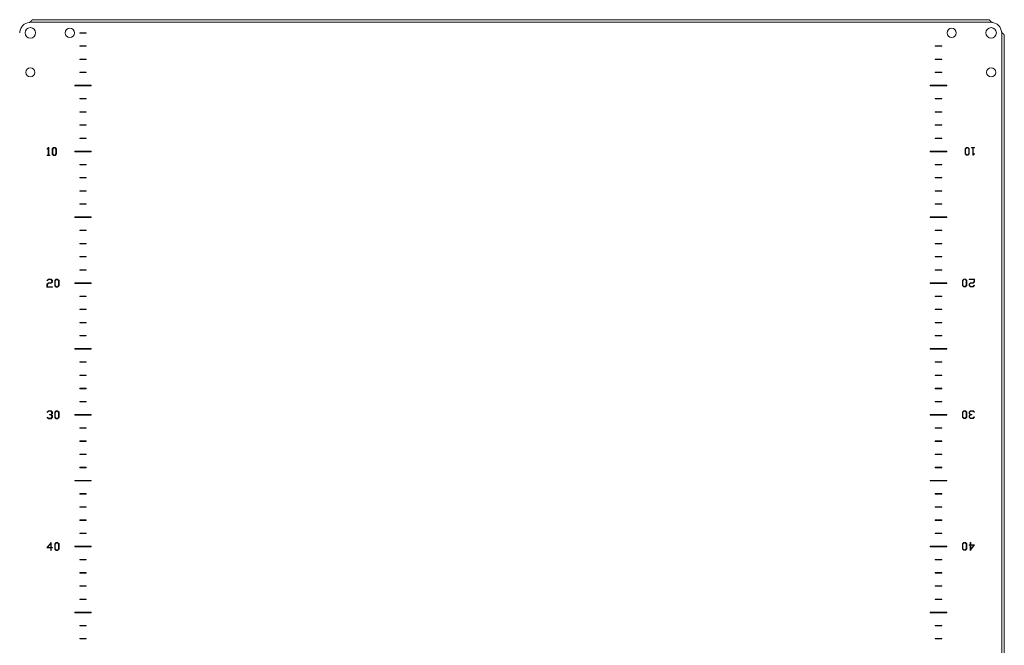
# Model space of a CAD drawing. Units: millimetres. Extents: x -2158 to 7912, y -2454 to 2281.
# Drawn here: x 5746 to 6495, y 33 to 508 of the extents above; entities that cross this region are included whole.
import ezdxf

# ---------------------------------------------------------------- set-up
doc = ezdxf.new("R2010")
doc.units = ezdxf.units.MM

msp = doc.modelspace()

# ---------------------------------------------------------------- linework, layer by layer
at = {"color": 7, "linetype": 'Continuous', "lineweight": 15}
for p, q in [((6484.64, 506.22), (5754.37, 506.22)), ((6482.4, 508.12), (5756.6, 508.12)), ((5792, 498.27), (5792, 497.97)), ((5797, 498.27), (5792, 498.27)), ((5792, 497.97), (5797, 497.97)), ((5797, 497.97), (5797, 498.27)), ((6492.6, -432.02), (6492.6, 498.26)), ((6494.5, -429.78), (6494.5, 496.02)), ((5792, 488.27), (5792, 487.97)), ((5797, 488.27), (5792, 488.27)), ((5792, 487.97), (5797, 487.97)), ((5797, 487.97), (5797, 488.27)), ((6447, 488.27), (6442, 488.27)), ((6442, 488.27), (6442, 487.97)), ((6442, 487.97), (6447, 487.97)), ((6447, 487.97), (6447, 488.27)), ((5792, 478.27), (5792, 477.97)), ((5797, 478.27), (5792, 478.27)), ((5792, 477.97), (5797, 477.97)), ((5797, 477.97), (5797, 478.27)), ((6442, 478.27), (6442, 477.97)), ((6447, 478.27), (6442, 478.27)), ((6442, 477.97), (6447, 477.97)), ((6447, 477.97), (6447, 478.27)), ((5797, 468.27), (5792, 468.27)), ((5792, 468.27), (5792, 467.97)), ((5792, 467.97), (5797, 467.97)), ((5797, 467.97), (5797, 468.27)), ((6442, 468.27), (6442, 467.97)), ((6447, 468.27), (6442, 468.27)), ((6442, 467.97), (6447, 467.97)), ((6447, 467.97), (6447, 468.27)), ((5800.75, 458.37), (5788.25, 458.37)), ((5788.25, 458.37), (5788.25, 457.87)), ((5788.25, 457.87), (5800.75, 457.87)), ((5800.75, 457.87), (5800.75, 458.37)), ((6438.25, 458.37), (6438.25, 457.87)), ((6450.75, 458.37), (6438.25, 458.37)), ((6438.25, 457.87), (6450.75, 457.87)), ((6450.75, 457.87), (6450.75, 458.37)), ((5792, 448.27), (5792, 447.97)), ((5797, 448.27), (5792, 448.27)), ((5792, 447.97), (5797, 447.97)), ((5797, 447.97), (5797, 448.27)), ((6442, 448.27), (6442, 447.97)), ((6447, 448.27), (6442, 448.27)), ((6442, 447.97), (6447, 447.97)), ((6447, 447.97), (6447, 448.27)), ((5797, 438.27), (5792, 438.27)), ((5792, 438.27), (5792, 437.97)), ((5792, 437.97), (5797, 437.97)), ((5797, 437.97), (5797, 438.27)), ((6447, 438.27), (6442, 438.27)), ((6442, 438.27), (6442, 437.97)), ((6442, 437.97), (6447, 437.97)), ((6447, 437.97), (6447, 438.27)), ((5797, 428.27), (5792, 428.27)), ((5792, 428.27), (5792, 427.97)), ((5792, 427.97), (5797, 427.97)), ((5797, 427.97), (5797, 428.27)), ((6447, 428.27), (6442, 428.27)), ((6442, 428.27), (6442, 427.97)), ((6442, 427.97), (6447, 427.97)), ((6447, 427.97), (6447, 428.27)), ((5797, 418.27), (5792, 418.27)), ((5792, 418.27), (5792, 417.97)), ((5792, 417.97), (5797, 417.97)), ((5797, 417.97), (5797, 418.27)), ((6447, 418.27), (6442, 418.27)), ((6442, 418.27), (6442, 417.97)), ((6442, 417.97), (6447, 417.97)), ((6447, 417.97), (6447, 418.27)), ((5768.18, 411.03), (5767.16, 410)), ((5767.16, 410), (5767.36, 409.84)), ((5767.21, 405.39), (5767.21, 405.12)), ((5768.1, 405.39), (5767.21, 405.39)), ((5767.21, 405.12), (5769.34, 405.12)), ((5767.36, 409.84), (5768.1, 410.67)), ((5768.1, 410.67), (5768.1, 405.39)), ((5768.45, 411.03), (5768.18, 411.03)), ((5768.45, 405.39), (5768.45, 411.03)), ((5769.34, 405.39), (5768.45, 405.39)), ((5769.34, 405.12), (5769.34, 405.39)), ((5772.15, 411.03), (5771.11, 410.01)), ((5771.11, 410.01), (5771.11, 406.14)), ((5771.11, 406.14), (5772.15, 405.12)), ((5771.47, 409.92), (5772.31, 410.77)), ((5771.47, 406.18), (5771.47, 409.92)), ((5772.31, 405.34), (5771.47, 406.18)), ((5773.26, 411.03), (5772.15, 411.03)), ((5772.15, 405.12), (5773.26, 405.12)), ((5772.31, 410.77), (5773.1, 410.77)), ((5773.1, 405.34), (5772.31, 405.34)), ((5773.1, 410.77), (5773.97, 409.9)), ((5773.97, 406.2), (5773.1, 405.34)), ((5774.32, 409.99), (5773.26, 411.03)), ((5773.26, 405.12), (5774.32, 406.16)), ((5773.97, 409.9), (5773.97, 406.2)), ((5774.32, 406.16), (5774.32, 409.99)), ((5800.75, 408.37), (5788.25, 408.37)), ((5788.25, 408.37), (5788.25, 407.87)), ((5788.25, 407.87), (5800.75, 407.87)), ((5800.75, 407.87), (5800.75, 408.37)), ((6438.25, 408.37), (6438.25, 407.87)), ((6450.75, 408.37), (6438.25, 408.37)), ((6438.25, 407.87), (6450.75, 407.87)), ((6450.75, 407.87), (6450.75, 408.37)), ((6465.75, 411.17), (6464.69, 410.13)), ((6464.69, 410.13), (6464.69, 406.31)), ((6464.69, 406.31), (6465.75, 405.26)), ((6465.04, 410.09), (6465.91, 410.96)), ((6465.04, 406.39), (6465.04, 410.09)), ((6465.91, 405.52), (6465.04, 406.39)), ((6466.86, 411.17), (6465.75, 411.17)), ((6465.75, 405.26), (6466.86, 405.26)), ((6465.91, 410.96), (6466.7, 410.96)), ((6466.7, 405.52), (6465.91, 405.52)), ((6466.7, 410.96), (6467.54, 410.11)), ((6467.54, 406.37), (6466.7, 405.52)), ((6467.89, 410.15), (6466.86, 411.17)), ((6466.86, 405.26), (6467.89, 406.28)), ((6467.54, 410.11), (6467.54, 406.37)), ((6467.89, 406.28), (6467.89, 410.15)), ((6469.67, 411.17), (6469.67, 410.9)), ((6471.8, 411.17), (6469.67, 411.17)), ((6469.67, 410.9), (6470.56, 410.9)), ((6470.56, 410.9), (6470.56, 405.26)), ((6470.56, 405.26), (6470.83, 405.26)), ((6470.83, 405.26), (6471.85, 406.29)), ((6470.91, 410.9), (6471.8, 410.9)), ((6470.91, 405.62), (6470.91, 410.9)), ((6471.65, 406.46), (6470.91, 405.62)), ((6471.85, 406.29), (6471.65, 406.46)), ((6471.8, 410.9), (6471.8, 411.17)), ((5792, 398.27), (5792, 397.97)), ((5797, 398.27), (5792, 398.27)), ((5792, 397.97), (5797, 397.97)), ((5797, 397.97), (5797, 398.27)), ((6442, 398.27), (6442, 397.97)), ((6447, 398.27), (6442, 398.27)), ((6442, 397.97), (6447, 397.97)), ((6447, 397.97), (6447, 398.27)), ((5792, 388.27), (5792, 387.97)), ((5797, 388.27), (5792, 388.27)), ((5792, 387.97), (5797, 387.97)), ((5797, 387.97), (5797, 388.27)), ((6447, 388.27), (6442, 388.27)), ((6442, 388.27), (6442, 387.97)), ((6442, 387.97), (6447, 387.97)), ((6447, 387.97), (6447, 388.27)), ((5792, 378.27), (5792, 377.97)), ((5797, 378.27), (5792, 378.27)), ((5792, 377.97), (5797, 377.97)), ((5797, 377.97), (5797, 378.27)), ((6442, 378.27), (6442, 377.97)), ((6447, 378.27), (6442, 378.27)), ((6442, 377.97), (6447, 377.97)), ((6447, 377.97), (6447, 378.27)), ((5797, 368.27), (5792, 368.27)), ((5792, 368.27), (5792, 367.97)), ((5792, 367.97), (5797, 367.97)), ((5797, 367.97), (5797, 368.27)), ((6442, 368.27), (6442, 367.97)), ((6447, 368.27), (6442, 368.27)), ((6442, 367.97), (6447, 367.97)), ((6447, 367.97), (6447, 368.27)), ((5800.75, 358.37), (5788.25, 358.37)), ((5788.25, 358.37), (5788.25, 357.87)), ((5788.25, 357.87), (5800.75, 357.87)), ((5800.75, 357.87), (5800.75, 358.37)), ((6450.75, 358.37), (6438.25, 358.37)), ((6438.25, 358.37), (6438.25, 357.87)), ((6438.25, 357.87), (6450.75, 357.87)), ((6450.75, 357.87), (6450.75, 358.37)), ((5792, 348.27), (5792, 347.97)), ((5797, 348.27), (5792, 348.27)), ((5792, 347.97), (5797, 347.97)), ((5797, 347.97), (5797, 348.27)), ((6442, 348.27), (6442, 347.97)), ((6447, 348.27), (6442, 348.27)), ((6442, 347.97), (6447, 347.97)), ((6447, 347.97), (6447, 348.27)), ((5797, 338.27), (5792, 338.27)), ((5792, 338.27), (5792, 337.97)), ((5792, 337.97), (5797, 337.97)), ((5797, 337.97), (5797, 338.27)), ((6447, 338.27), (6442, 338.27)), ((6442, 338.27), (6442, 337.97)), ((6442, 337.97), (6447, 337.97)), ((6447, 337.97), (6447, 338.27)), ((5797, 328.27), (5792, 328.27)), ((5792, 328.27), (5792, 327.97)), ((5792, 327.97), (5797, 327.97)), ((5797, 327.97), (5797, 328.27)), ((6442, 328.27), (6442, 327.97)), ((6447, 328.27), (6442, 328.27)), ((6442, 327.97), (6447, 327.97)), ((6447, 327.97), (6447, 328.27)), ((5797, 318.27), (5792, 318.27)), ((5792, 318.27), (5792, 317.97)), ((5792, 317.97), (5797, 317.97)), ((5797, 317.97), (5797, 318.27)), ((6442, 318.27), (6442, 317.97)), ((6447, 318.27), (6442, 318.27)), ((6442, 317.97), (6447, 317.97)), ((6447, 317.97), (6447, 318.27)), ((5768.18, 308.24), (5767.15, 307.22)), ((5767.15, 307.22), (5767.15, 305.15)), ((5768.18, 311.06), (5767.16, 310.03)), ((5767.16, 310.03), (5767.36, 309.86)), ((5767.36, 309.86), (5768.34, 310.79)), ((5767.5, 307.13), (5768.34, 307.97)), ((5767.5, 305.42), (5767.5, 307.13)), ((5770.25, 311.06), (5768.18, 311.06)), ((5770.08, 308.24), (5768.18, 308.24)), ((5768.34, 310.79), (5770.08, 310.79)), ((5768.34, 307.97), (5770.25, 307.97)), ((5770.08, 310.79), (5770.95, 309.93)), ((5770.95, 309.1), (5770.08, 308.24)), ((5771.31, 310.01), (5770.25, 311.06)), ((5770.25, 307.97), (5771.31, 309.01)), ((5770.95, 309.93), (5770.95, 309.1)), ((5771.31, 309.01), (5771.31, 310.01)), ((5774.1, 311.06), (5773.06, 310.04)), ((5773.06, 310.04), (5773.06, 306.17)), ((5773.41, 309.95), (5774.26, 310.8)), ((5773.41, 306.21), (5773.41, 309.95)), ((5775.21, 311.06), (5774.1, 311.06)), ((5774.26, 310.8), (5775.05, 310.8)), ((5775.05, 310.8), (5775.92, 309.93)), ((5776.27, 310.01), (5775.21, 311.06)), ((5775.92, 309.93), (5775.92, 306.23)), ((5776.27, 306.19), (5776.27, 310.01)), ((5800.75, 308.37), (5788.25, 308.37)), ((5788.25, 308.37), (5788.25, 307.87)), ((5788.25, 307.87), (5800.75, 307.87)), ((5800.75, 307.87), (5800.75, 308.37)), ((6438.25, 308.37), (6438.25, 307.87)), ((6450.75, 308.37), (6438.25, 308.37)), ((6438.25, 307.87), (6450.75, 307.87)), ((6450.75, 307.87), (6450.75, 308.37)), ((6463.8, 311.2), (6462.74, 310.16)), ((6462.74, 310.16), (6462.74, 306.34)), ((6463.09, 310.12), (6463.96, 310.99)), ((6463.09, 306.42), (6463.09, 310.12)), ((6464.91, 311.2), (6463.8, 311.2)), ((6463.96, 310.99), (6464.75, 310.99)), ((6464.75, 310.99), (6465.6, 310.14)), ((6465.95, 310.18), (6464.91, 311.2)), ((6465.6, 310.14), (6465.6, 306.4)), ((6465.95, 306.31), (6465.95, 310.18)), ((6468.76, 308.38), (6467.7, 307.34)), ((6467.7, 307.34), (6467.7, 306.34)), ((6467.77, 311.2), (6467.77, 310.93)), ((6471.86, 311.2), (6467.77, 311.2)), ((6467.77, 310.93), (6471.51, 310.93)), ((6468.05, 307.25), (6468.92, 308.11)), ((6468.05, 306.42), (6468.05, 307.25)), ((6470.67, 308.38), (6468.76, 308.38)), ((6468.92, 308.11), (6470.83, 308.11)), ((6471.51, 309.22), (6470.67, 308.38)), ((6470.83, 308.11), (6471.86, 309.13)), ((6471.51, 310.93), (6471.51, 309.22)), ((6471.86, 309.13), (6471.86, 311.2)), ((5767.15, 305.15), (5771.24, 305.15)), ((5771.24, 305.42), (5767.5, 305.42)), ((5771.24, 305.15), (5771.24, 305.42)), ((5773.06, 306.17), (5774.1, 305.15)), ((5774.26, 305.36), (5773.41, 306.21)), ((5774.1, 305.15), (5775.21, 305.15)), ((5775.05, 305.36), (5774.26, 305.36)), ((5775.92, 306.23), (5775.05, 305.36)), ((5775.21, 305.15), (5776.27, 306.19)), ((6462.74, 306.34), (6463.8, 305.29)), ((6463.96, 305.55), (6463.09, 306.42)), ((6463.8, 305.29), (6464.91, 305.29)), ((6464.75, 305.55), (6463.96, 305.55)), ((6465.6, 306.4), (6464.75, 305.55)), ((6464.91, 305.29), (6465.95, 306.31)), ((6467.7, 306.34), (6468.76, 305.29)), ((6468.92, 305.56), (6468.05, 306.42)), ((6468.76, 305.29), (6470.83, 305.29)), ((6470.66, 305.56), (6468.92, 305.56)), ((6471.65, 306.49), (6470.66, 305.56)), ((6470.83, 305.29), (6471.85, 306.32)), ((6471.85, 306.32), (6471.65, 306.49)), ((5797, 298.27), (5792, 298.27)), ((5792, 298.27), (5792, 297.97)), ((5792, 297.97), (5797, 297.97)), ((5797, 297.97), (5797, 298.27)), ((6442, 298.27), (6442, 297.97)), ((6447, 298.27), (6442, 298.27)), ((6442, 297.97), (6447, 297.97)), ((6447, 297.97), (6447, 298.27)), ((5797, 288.27), (5792, 288.27)), ((5792, 288.27), (5792, 287.97)), ((5792, 287.97), (5797, 287.97)), ((5797, 287.97), (5797, 288.27)), ((6447, 288.27), (6442, 288.27)), ((6442, 288.27), (6442, 287.97)), ((6442, 287.97), (6447, 287.97)), ((6447, 287.97), (6447, 288.27)), ((5792, 278.27), (5792, 277.97)), ((5797, 278.27), (5792, 278.27)), ((5792, 277.97), (5797, 277.97)), ((5797, 277.97), (5797, 278.27)), ((6447, 278.27), (6442, 278.27)), ((6442, 278.27), (6442, 277.97)), ((6442, 277.97), (6447, 277.97)), ((6447, 277.97), (6447, 278.27)), ((5797, 268.27), (5792, 268.27)), ((5792, 268.27), (5792, 267.97)), ((5792, 267.97), (5797, 267.97)), ((5797, 267.97), (5797, 268.27)), ((6442, 268.27), (6442, 267.97)), ((6447, 268.27), (6442, 268.27)), ((6442, 267.97), (6447, 267.97)), ((6447, 267.97), (6447, 268.27)), ((5800.75, 258.37), (5788.25, 258.37)), ((5788.25, 258.37), (5788.25, 257.87)), ((5788.25, 257.87), (5800.75, 257.87)), ((5800.75, 257.87), (5800.75, 258.37)), ((6450.75, 258.37), (6438.25, 258.37)), ((6438.25, 258.37), (6438.25, 257.87)), ((6438.25, 257.87), (6450.75, 257.87)), ((6450.75, 257.87), (6450.75, 258.37)), ((5792, 248.27), (5792, 247.97)), ((5797, 248.27), (5792, 248.27)), ((5792, 247.97), (5797, 247.97)), ((5797, 247.97), (5797, 248.27)), ((6442, 248.27), (6442, 247.97)), ((6447, 248.27), (6442, 248.27)), ((6442, 247.97), (6447, 247.97)), ((6447, 247.97), (6447, 248.27)), ((5797, 238.27), (5792, 238.27)), ((5792, 238.27), (5792, 237.97)), ((5792, 237.97), (5797, 237.97)), ((5797, 237.97), (5797, 238.27)), ((6447, 238.27), (6442, 238.27)), ((6442, 238.27), (6442, 237.97)), ((6442, 237.97), (6447, 237.97)), ((6447, 237.97), (6447, 238.27)), ((5797, 228.27), (5792, 228.27)), ((5792, 228.27), (5792, 227.97)), ((5792, 227.97), (5797, 227.97)), ((5797, 227.97), (5797, 228.27)), ((6442, 228.27), (6442, 227.97)), ((6447, 228.27), (6442, 228.27)), ((6442, 227.97), (6447, 227.97)), ((6447, 227.97), (6447, 228.27)), ((5797, 218.27), (5792, 218.27)), ((5792, 218.27), (5792, 217.97)), ((5792, 217.97), (5797, 217.97)), ((5797, 217.97), (5797, 218.27)), ((6447, 218.27), (6442, 218.27)), ((6442, 218.27), (6442, 217.97)), ((6442, 217.97), (6447, 217.97)), ((6447, 217.97), (6447, 218.27)), ((5768.18, 211.09), (5767.16, 210.06)), ((5767.16, 210.06), (5767.36, 209.89)), ((5767.36, 209.89), (5768.34, 210.82)), ((5770.25, 211.09), (5768.18, 211.09)), ((5768.34, 210.82), (5770.08, 210.82)), ((5770.08, 210.82), (5770.95, 209.96)), ((5771.31, 210.04), (5770.25, 211.09)), ((5770.95, 209.96), (5770.95, 209.13)), ((5771.31, 209.04), (5771.31, 210.04)), ((5774.1, 211.09), (5773.06, 210.07)), ((5773.06, 210.07), (5773.06, 206.2)), ((5773.41, 209.98), (5774.26, 210.83)), ((5773.41, 206.24), (5773.41, 209.98)), ((5775.21, 211.09), (5774.1, 211.09)), ((5774.26, 210.83), (5775.05, 210.83)), ((5775.05, 210.83), (5775.92, 209.96)), ((5776.27, 210.04), (5775.21, 211.09)), ((5775.92, 209.96), (5775.92, 206.26)), ((5776.27, 206.22), (5776.27, 210.04)), ((6463.8, 211.23), (6462.74, 210.19)), ((6462.74, 210.19), (6462.74, 206.36)), ((6463.09, 210.15), (6463.96, 211.01)), ((6463.09, 206.45), (6463.09, 210.15)), ((6464.91, 211.23), (6463.8, 211.23)), ((6463.96, 211.01), (6464.75, 211.01)), ((6464.75, 211.01), (6465.6, 210.17)), ((6465.95, 210.21), (6464.91, 211.23)), ((6465.6, 210.17), (6465.6, 206.43)), ((6465.95, 206.34), (6465.95, 210.21)), ((6468.76, 211.23), (6467.7, 210.19)), ((6467.7, 210.19), (6467.7, 209.18)), ((6468.05, 210.1), (6468.92, 210.96)), ((6468.05, 209.27), (6468.05, 210.1)), ((6470.83, 211.23), (6468.76, 211.23)), ((6468.92, 210.96), (6470.67, 210.96)), ((6470.67, 210.96), (6471.65, 210.04)), ((6471.85, 210.2), (6470.83, 211.23)), ((6471.65, 210.04), (6471.85, 210.2)), ((5767.36, 206.37), (5767.16, 206.2)), ((5767.16, 206.2), (5768.18, 205.18)), ((5768.34, 205.45), (5767.36, 206.37)), ((5768.18, 205.18), (5770.25, 205.18)), ((5770.08, 205.45), (5768.34, 205.45)), ((5769.11, 208.27), (5769.11, 207.99)), ((5770.08, 208.27), (5769.11, 208.27)), ((5769.11, 207.99), (5770.08, 207.99)), ((5770.95, 209.13), (5770.08, 208.27)), ((5770.08, 207.99), (5770.95, 207.14)), ((5770.95, 206.31), (5770.08, 205.45)), ((5770.25, 205.18), (5771.31, 206.22)), ((5770.38, 208.13), (5771.31, 209.04)), ((5771.31, 207.22), (5770.38, 208.13)), ((5770.95, 207.14), (5770.95, 206.31)), ((5771.31, 206.22), (5771.31, 207.22)), ((5773.06, 206.2), (5774.1, 205.18)), ((5774.26, 205.39), (5773.41, 206.24)), ((5774.1, 205.18), (5775.21, 205.18)), ((5775.05, 205.39), (5774.26, 205.39)), ((5775.92, 206.26), (5775.05, 205.39)), ((5775.21, 205.18), (5776.27, 206.22)), ((5800.75, 208.37), (5788.25, 208.37)), ((5788.25, 208.37), (5788.25, 207.87)), ((5788.25, 207.87), (5800.75, 207.87)), ((5800.75, 207.87), (5800.75, 208.37)), ((6450.75, 208.37), (6438.25, 208.37)), ((6438.25, 208.37), (6438.25, 207.87)), ((6438.25, 207.87), (6450.75, 207.87)), ((6450.75, 207.87), (6450.75, 208.37)), ((6462.74, 206.36), (6463.8, 205.32)), ((6463.96, 205.58), (6463.09, 206.45)), ((6463.8, 205.32), (6464.91, 205.32)), ((6464.75, 205.58), (6463.96, 205.58)), ((6465.6, 206.43), (6464.75, 205.58)), ((6464.91, 205.32), (6465.95, 206.34)), ((6467.7, 209.18), (6468.63, 208.27)), ((6468.63, 208.27), (6467.7, 207.37)), ((6467.7, 207.37), (6467.7, 206.36)), ((6467.7, 206.36), (6468.76, 205.32)), ((6468.92, 208.41), (6468.05, 209.27)), ((6468.05, 207.28), (6468.92, 208.14)), ((6468.05, 206.45), (6468.05, 207.28)), ((6468.92, 205.59), (6468.05, 206.45)), ((6468.76, 205.32), (6470.83, 205.32)), ((6469.89, 208.41), (6468.92, 208.41)), ((6468.92, 208.14), (6469.89, 208.14)), ((6470.66, 205.59), (6468.92, 205.59)), ((6469.89, 208.14), (6469.89, 208.41)), ((6471.65, 206.51), (6470.66, 205.59)), ((6470.83, 205.32), (6471.85, 206.35)), ((6471.85, 206.35), (6471.65, 206.51)), ((5797, 198.27), (5792, 198.27)), ((5792, 198.27), (5792, 197.97)), ((5792, 197.97), (5797, 197.97)), ((5797, 197.97), (5797, 198.27)), ((6442, 198.27), (6442, 197.97)), ((6447, 198.27), (6442, 198.27)), ((6442, 197.97), (6447, 197.97)), ((6447, 197.97), (6447, 198.27)), ((5792, 188.27), (5792, 187.97)), ((5797, 188.27), (5792, 188.27)), ((5792, 187.97), (5797, 187.97)), ((5797, 187.97), (5797, 188.27)), ((6447, 188.27), (6442, 188.27)), ((6442, 188.27), (6442, 187.97)), ((6442, 187.97), (6447, 187.97)), ((6447, 187.97), (6447, 188.27)), ((5797, 178.27), (5792, 178.27)), ((5792, 178.27), (5792, 177.97)), ((5792, 177.97), (5797, 177.97)), ((5797, 177.97), (5797, 178.27)), ((6447, 178.27), (6442, 178.27)), ((6442, 178.27), (6442, 177.97)), ((6442, 177.97), (6447, 177.97)), ((6447, 177.97), (6447, 178.27)), ((5797, 168.27), (5792, 168.27)), ((5792, 168.27), (5792, 167.97)), ((5792, 167.97), (5797, 167.97)), ((5797, 167.97), (5797, 168.27)), ((6442, 168.27), (6442, 167.97)), ((6447, 168.27), (6442, 168.27)), ((6442, 167.97), (6447, 167.97)), ((6447, 167.97), (6447, 168.27)), ((5800.75, 158.37), (5788.25, 158.37)), ((5788.25, 158.37), (5788.25, 157.87)), ((5788.25, 157.87), (5800.75, 157.87)), ((5800.75, 157.87), (5800.75, 158.37)), ((6450.75, 158.37), (6438.25, 158.37)), ((6438.25, 158.37), (6438.25, 157.87)), ((6438.25, 157.87), (6450.75, 157.87)), ((6450.75, 157.87), (6450.75, 158.37)), ((5792, 148.27), (5792, 147.97)), ((5797, 148.27), (5792, 148.27)), ((5792, 147.97), (5797, 147.97)), ((5797, 147.97), (5797, 148.27)), ((6442, 148.27), (6442, 147.97)), ((6447, 148.27), (6442, 148.27)), ((6442, 147.97), (6447, 147.97)), ((6447, 147.97), (6447, 148.27)), ((5792, 138.27), (5792, 137.97)), ((5797, 138.27), (5792, 138.27)), ((5792, 137.97), (5797, 137.97)), ((5797, 137.97), (5797, 138.27)), ((6447, 138.27), (6442, 138.27)), ((6442, 138.27), (6442, 137.97)), ((6442, 137.97), (6447, 137.97)), ((6447, 137.97), (6447, 138.27)), ((5792, 128.27), (5792, 127.97)), ((5797, 128.27), (5792, 128.27)), ((5792, 127.97), (5797, 127.97)), ((5797, 127.97), (5797, 128.27)), ((6442, 128.27), (6442, 127.97)), ((6447, 128.27), (6442, 128.27)), ((6442, 127.97), (6447, 127.97)), ((6447, 127.97), (6447, 128.27)), ((5797, 118.27), (5792, 118.27)), ((5792, 118.27), (5792, 117.97)), ((5792, 117.97), (5797, 117.97)), ((5797, 117.97), (5797, 118.27)), ((6442, 118.27), (6442, 117.97)), ((6447, 118.27), (6442, 118.27)), ((6442, 117.97), (6447, 117.97)), ((6447, 117.97), (6447, 118.27)), ((5770.35, 111.27), (5767.08, 107.05)), ((5767.08, 107.05), (5770, 107.05)), ((5767.56, 107.32), (5770, 110.73)), ((5770, 107.32), (5767.56, 107.32)), ((5770, 110.73), (5770, 107.32)), ((5770, 107.05), (5770, 105.21)), ((5770, 105.21), (5770.35, 105.21)), ((5770.35, 107.33), (5770.35, 111.27)), ((5771.24, 107.33), (5770.35, 107.33)), ((5770.35, 105.21), (5770.35, 107.05)), ((5770.35, 107.05), (5771.24, 107.05)), ((5771.24, 107.05), (5771.24, 107.33)), ((5774.1, 111.12), (5773.06, 110.1)), ((5773.06, 110.1), (5773.06, 106.23)), ((5773.06, 106.23), (5774.1, 105.21)), ((5773.41, 110.01), (5774.26, 110.86)), ((5773.41, 106.27), (5773.41, 110.01)), ((5774.26, 105.42), (5773.41, 106.27)), ((5775.21, 111.12), (5774.1, 111.12)), ((5774.1, 105.21), (5775.21, 105.21)), ((5774.26, 110.86), (5775.05, 110.86)), ((5775.05, 105.42), (5774.26, 105.42)), ((5775.05, 110.86), (5775.92, 109.99)), ((5775.92, 106.29), (5775.05, 105.42)), ((5776.27, 110.07), (5775.21, 111.12)), ((5775.21, 105.21), (5776.27, 106.25)), ((5775.92, 109.99), (5775.92, 106.29)), ((5776.27, 106.25), (5776.27, 110.07)), ((5800.75, 108.37), (5788.25, 108.37)), ((5788.25, 108.37), (5788.25, 107.87)), ((5788.25, 107.87), (5800.75, 107.87)), ((5800.75, 107.87), (5800.75, 108.37)), ((6450.75, 108.37), (6438.25, 108.37)), ((6438.25, 108.37), (6438.25, 107.87)), ((6438.25, 107.87), (6450.75, 107.87)), ((6450.75, 107.87), (6450.75, 108.37)), ((6463.8, 111.26), (6462.74, 110.22)), ((6462.74, 110.22), (6462.74, 106.39)), ((6462.74, 106.39), (6463.8, 105.34)), ((6463.09, 110.18), (6463.96, 111.04)), ((6463.09, 106.48), (6463.09, 110.18)), ((6463.96, 105.6), (6463.09, 106.48)), ((6464.91, 111.26), (6463.8, 111.26)), ((6463.8, 105.34), (6464.91, 105.34)), ((6463.96, 111.04), (6464.75, 111.04)), ((6464.75, 105.6), (6463.96, 105.6)), ((6464.75, 111.04), (6465.6, 110.2)), ((6465.6, 106.45), (6464.75, 105.6)), ((6465.95, 110.24), (6464.91, 111.26)), ((6464.91, 105.34), (6465.95, 106.37)), ((6465.6, 110.2), (6465.6, 106.45)), ((6465.95, 106.37), (6465.95, 110.24)), ((6467.77, 109.41), (6467.77, 109.14)), ((6468.65, 109.41), (6467.77, 109.41)), ((6467.77, 109.14), (6468.65, 109.14)), ((6468.65, 111.26), (6468.65, 109.41)), ((6469.01, 111.26), (6468.65, 111.26)), ((6468.65, 105.19), (6471.93, 109.41)), ((6468.65, 109.14), (6468.65, 105.19)), ((6469.01, 109.41), (6469.01, 111.26)), ((6471.93, 109.41), (6469.01, 109.41)), ((6469.01, 109.14), (6471.45, 109.14)), ((6471.45, 109.14), (6469.01, 105.73)), ((6469.01, 105.73), (6469.01, 109.14)), ((5797, 98.27), (5792, 98.27)), ((5792, 98.27), (5792, 97.97)), ((5792, 97.97), (5797, 97.97)), ((5797, 97.97), (5797, 98.27)), ((6442, 98.27), (6442, 97.97)), ((6447, 98.27), (6442, 98.27)), ((6442, 97.97), (6447, 97.97)), ((6447, 97.97), (6447, 98.27)), ((5797, 88.27), (5792, 88.27)), ((5792, 88.27), (5792, 87.97)), ((5792, 87.97), (5797, 87.97)), ((5797, 87.97), (5797, 88.27)), ((6447, 88.27), (6442, 88.27)), ((6442, 88.27), (6442, 87.97)), ((6442, 87.97), (6447, 87.97)), ((6447, 87.97), (6447, 88.27)), ((5797, 78.27), (5792, 78.27)), ((5792, 78.27), (5792, 77.97)), ((5792, 77.97), (5797, 77.97)), ((5797, 77.97), (5797, 78.27)), ((6442, 78.27), (6442, 77.97)), ((6447, 78.27), (6442, 78.27)), ((6442, 77.97), (6447, 77.97)), ((6447, 77.97), (6447, 78.27)), ((5797, 68.27), (5792, 68.27)), ((5792, 68.27), (5792, 67.97)), ((5792, 67.97), (5797, 67.97)), ((5797, 67.97), (5797, 68.27)), ((6442, 68.27), (6442, 67.97)), ((6447, 68.27), (6442, 68.27)), ((6442, 67.97), (6447, 67.97)), ((6447, 67.97), (6447, 68.27)), ((5800.75, 58.37), (5788.25, 58.37)), ((5788.25, 58.37), (5788.25, 57.87)), ((5788.25, 57.87), (5800.75, 57.87)), ((5800.75, 57.87), (5800.75, 58.37)), ((6438.25, 58.37), (6438.25, 57.87)), ((6450.75, 58.37), (6438.25, 58.37)), ((6438.25, 57.87), (6450.75, 57.87)), ((6450.75, 57.87), (6450.75, 58.37)), ((5797, 48.27), (5792, 48.27)), ((5792, 48.27), (5792, 47.97)), ((5792, 47.97), (5797, 47.97)), ((5797, 47.97), (5797, 48.27)), ((6442, 48.27), (6442, 47.97)), ((6447, 48.27), (6442, 48.27)), ((6442, 47.97), (6447, 47.97)), ((6447, 47.97), (6447, 48.27)), ((5792, 38.27), (5792, 37.97)), ((5797, 38.27), (5792, 38.27)), ((5792, 37.97), (5797, 37.97)), ((5797, 37.97), (5797, 38.27)), ((6447, 38.27), (6442, 38.27)), ((6442, 38.27), (6442, 37.97)), ((6442, 37.97), (6447, 37.97)), ((6447, 37.97), (6447, 38.27))]:
    msp.add_line(p, q, dxfattribs=at)
for centre, radius in [((5754.5, 498.12), 4), ((5784.5, 498.12), 3.5), ((6454.5, 498.12), 3.5), ((6484.5, 498.12), 4), ((5754.5, 468.12), 3.5), ((6484.5, 468.12), 3.5)]:
    msp.add_circle(centre, radius, dxfattribs=at)
for centre, radius, start, end in [((5754.5, 498.12), 8, 94.96801, 175.03199), ((5753.64, 508.08), 2, 274.96801, 291.37483), ((6485.37, 508.08), 2, 248.62517, 265.03199), ((6484.5, 498.12), 8, 4.96801, 85.03199), ((5744.54, 498.99), 2, 338.62517, 355.03199), ((6494.47, 498.99), 2, 184.96801, 201.37483)]:
    msp.add_arc(centre, radius, start, end, dxfattribs=at)
for points, knots in [([(5756.6, 508.12), (5756.56, 508.12), (5756.49, 508.12), (5756.4, 508.1), (5756.33, 508.09), (5756.26, 508.07), (5756.19, 508.04), (5756.12, 508.01), (5756.05, 507.98), (5755.99, 507.94), (5755.92, 507.9), (5755.85, 507.86), (5755.78, 507.81), (5755.71, 507.76), (5755.64, 507.7), (5755.57, 507.64), (5755.5, 507.58), (5755.44, 507.52), (5755.37, 507.45), (5755.3, 507.38), (5755.23, 507.3), (5755.16, 507.22), (5755.09, 507.15), (5755.02, 507.06), (5754.95, 506.98), (5754.89, 506.9), (5754.82, 506.81), (5754.75, 506.72), (5754.68, 506.63), (5754.61, 506.54), (5754.54, 506.45), (5754.46, 506.34), (5754.4, 506.27), (5754.37, 506.22)], [0, 0, 0, 0, 0.0615, 0.092231, 0.122963, 0.153698, 0.184427, 0.21516, 0.245891, 0.276621, 0.307357, 0.338088, 0.368815, 0.399548, 0.430283, 0.461013, 0.491741, 0.522474, 0.55321, 0.58394, 0.61467, 0.645403, 0.676133, 0.706866, 0.737599, 0.768328, 0.79906, 0.82979, 0.860525, 0.891258, 0.921989, 0.952715, 1, 1, 1, 1]), ([(6484.64, 506.22), (6484.6, 506.28), (6484.53, 506.37), (6484.43, 506.49), (6484.37, 506.58), (6484.3, 506.67), (6484.23, 506.76), (6484.16, 506.85), (6484.09, 506.94), (6484.02, 507.02), (6483.95, 507.1), (6483.88, 507.18), (6483.82, 507.26), (6483.75, 507.34), (6483.68, 507.41), (6483.61, 507.48), (6483.54, 507.55), (6483.47, 507.61), (6483.4, 507.67), (6483.33, 507.73), (6483.27, 507.78), (6483.2, 507.83), (6483.13, 507.88), (6483.06, 507.92), (6482.99, 507.96), (6482.92, 508), (6482.85, 508.03), (6482.78, 508.05), (6482.72, 508.08), (6482.65, 508.09), (6482.58, 508.11), (6482.5, 508.12), (6482.44, 508.12), (6482.4, 508.12)], [0, 0, 0, 0, 0.061497, 0.092231, 0.122961, 0.153694, 0.18442, 0.215153, 0.245887, 0.276622, 0.307354, 0.338085, 0.368813, 0.399547, 0.430277, 0.461012, 0.491738, 0.522475, 0.553202, 0.583939, 0.614669, 0.645399, 0.67613, 0.706862, 0.737596, 0.768328, 0.799058, 0.829787, 0.860522, 0.891255, 0.921986, 0.952715, 1, 1, 1, 1]), ([(6494.5, 496.02), (6494.5, 496.07), (6494.5, 496.13), (6494.48, 496.23), (6494.47, 496.29), (6494.45, 496.36), (6494.43, 496.43), (6494.4, 496.5), (6494.36, 496.57), (6494.33, 496.64), (6494.29, 496.71), (6494.24, 496.78), (6494.19, 496.84), (6494.14, 496.91), (6494.09, 496.98), (6494.03, 497.05), (6493.97, 497.12), (6493.9, 497.19), (6493.83, 497.26), (6493.76, 497.33), (6493.69, 497.39), (6493.61, 497.46), (6493.53, 497.53), (6493.45, 497.6), (6493.37, 497.67), (6493.28, 497.74), (6493.19, 497.81), (6493.11, 497.88), (6493.02, 497.94), (6492.93, 498.01), (6492.84, 498.08), (6492.73, 498.16), (6492.65, 498.22), (6492.6, 498.26)], [0, 0, 0, 0, 0.0615004, 0.0922265, 0.1229604, 0.1536935, 0.1844277, 0.215161, 0.2458876, 0.2766199, 0.3073532, 0.3380847, 0.3688172, 0.3995491, 0.4302798, 0.4610145, 0.4917434, 0.5224758, 0.5532076, 0.5839375, 0.6146727, 0.6454057, 0.6761313, 0.7068644, 0.7375976, 0.7683328, 0.7990636, 0.8297893, 0.860524, 0.8912576, 0.921989, 0.952726, 1, 1, 1, 1])]:
    msp.add_open_spline(points, degree=3, knots=knots, dxfattribs=at)

doc.saveas('drawing.dxf')
